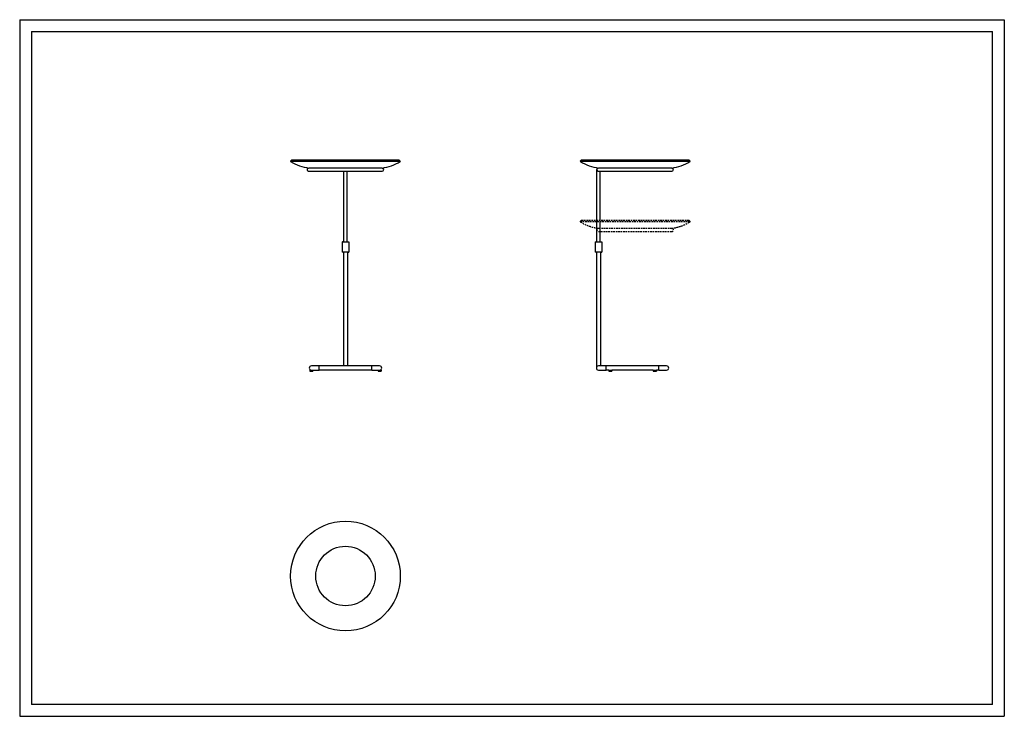
# Model space of a CAD drawing. Extents: x 87043 to 90797, y -1275 to 1380.
import ezdxf

# ---------------------------------------------------------------- set-up
doc = ezdxf.new("R2010")
doc.units = 0
doc.header["$LTSCALE"] = 25
doc.linetypes.add('CONTINUA', pattern=[0])
doc.linetypes.add('TRATTEGGIATA2', pattern=[0.375, 0.25, -0.125])
doc.layers.get('0').update_dxf_attribs({"linetype": 'CONTINUOUS'})
doc.layers.add('RIFER', color=2, linetype='CONTINUA')

msp = doc.modelspace()

# ---------------------------------------------------------------- linework, layer by layer
for p, q in [((87088.1, 1335), (90752.6, 1335)), ((87088.1, 1335), (87088.1, -1230.1)), ((90752.6, -1230.1), (90752.6, 1335)), ((88080, 844), (88076.3, 840.4)), ((88490.1, 844.3), (88080.7, 844.3)), ((88490.8, 844), (88494.5, 840.4)), ((89184.5, 844), (89180.8, 840.4)), ((89594.7, 844.3), (89185.2, 844.3)), ((89595.4, 844), (89599, 840.4)), ((88425.4, 814.4), (88145.4, 814.4)), ((88145.5, 802.4), (88425.4, 802.4)), ((88279.5, 533.2), (88279.5, 802.4)), ((88291.5, 533.2), (88291.5, 802.4)), ((89243.9, 533.2), (89243.9, 808.4)), ((89529.9, 814.4), (89249.9, 814.4)), ((89250.1, 802.4), (89529.9, 802.4)), ((89255.9, 533.2), (89255.9, 802.4)), ((88273.5, 533.2), (88273, 532.7)), ((88273, 532.7), (88273, 493.7)), ((88273.5, 533.2), (88297.5, 533.2)), ((88297.5, 533.2), (88298, 532.7)), ((88298, 532.7), (88298, 493.7)), ((89237.9, 533.2), (89237.4, 532.7)), ((89237.4, 532.7), (89237.4, 493.7)), ((89237.9, 533.2), (89261.9, 533.2)), ((89261.9, 533.2), (89262.4, 532.7)), ((89262.4, 532.7), (89262.4, 493.7)), ((88273.5, 493.2), (88273, 493.7)), ((88297.5, 493.2), (88273.5, 493.2)), ((88277.5, 493.2), (88277.5, 60.4)), ((88293.5, 493.2), (88293.5, 60.4)), ((88297.5, 493.2), (88298, 493.7)), ((89237.9, 493.2), (89237.4, 493.7)), ((89261.9, 493.2), (89237.9, 493.2)), ((89241.9, 493.2), (89241.9, 52.4)), ((89257.9, 493.2), (89257.9, 60.4)), ((89261.9, 493.2), (89262.4, 493.7)), ((88149.5, 44.4), (88155.5, 44.4)), ((88149.5, 44.4), (88149.5, 40.4)), ((88149.5, 40.4), (88161.5, 40.4)), ((88152.5, 45), (88152.5, 44.4)), ((88185.5, 60.4), (88155.5, 60.4)), ((88155.5, 44.4), (88185.5, 44.4)), ((88161.5, 44.4), (88161.5, 40.4)), ((88185.5, 44.4), (88185.5, 60.4)), ((88385.5, 60.4), (88185.5, 60.4)), ((88385.5, 44.4), (88185.5, 44.4)), ((88385.5, 44.4), (88385.5, 60.4)), ((88415.5, 60.4), (88385.5, 60.4)), ((88385.5, 44.4), (88415.5, 44.4)), ((88409.5, 44.4), (88409.5, 40.4)), ((88409.5, 40.4), (88421.5, 40.4)), ((88415.5, 44.4), (88421.5, 44.4)), ((88418.5, 45), (88418.5, 44.4)), ((88421.5, 44.4), (88421.5, 40.4)), ((89279.9, 60.4), (89249.9, 60.4)), ((89249.9, 44.4), (89279.9, 44.4)), ((89279.9, 44.4), (89279.9, 60.4)), ((89479.9, 60.4), (89279.9, 60.4)), ((89288.9, 44.4), (89279.9, 44.4)), ((89288.9, 44.4), (89300.9, 44.4)), ((89288.9, 44.4), (89288.9, 40.4)), ((89288.9, 40.4), (89300.9, 40.4)), ((89458.9, 44.4), (89300.9, 44.4)), ((89300.9, 44.4), (89300.9, 40.4)), ((89458.9, 44.4), (89470.9, 44.4)), ((89458.9, 44.4), (89458.9, 40.4)), ((89458.9, 40.4), (89470.9, 40.4)), ((89479.9, 44.4), (89470.9, 44.4)), ((89470.9, 44.4), (89470.9, 40.4)), ((89479.9, 44.4), (89479.9, 60.4)), ((89509.9, 60.4), (89479.9, 60.4)), ((89479.9, 44.4), (89509.9, 44.4)), ((90752.6, -1230.1), (87088.1, -1230.1))]:
    msp.add_line(p, q)
at = {"flags": 128}
for points in [[(88139.4, 808.4), (88139.4, 808.1), (88139.4, 807.7), (88139.5, 807.4), (88139.6, 807), (88139.7, 806.7), (88139.8, 806.4), (88139.9, 806.1), (88140, 805.7), (88140.2, 805.4), (88140.4, 805.1), (88140.6, 804.8), (88140.9, 804.5), (88141.1, 804.2), (88141.4, 804), (88141.8, 803.7), (88142.1, 803.5), (88142.4, 803.2), (88142.8, 803), (88143.2, 802.8), (88143.7, 802.7), (88144.1, 802.6), (88144.6, 802.5), (88145.1, 802.4), (88145.5, 802.4)], [(89243.9, 808.4), (89244, 808.1), (89244, 807.7), (89244, 807.4), (89244.1, 807), (89244.2, 806.7), (89244.3, 806.4), (89244.4, 806.1), (89244.6, 805.7), (89244.8, 805.4), (89245, 805.1), (89245.2, 804.8), (89245.4, 804.5), (89245.7, 804.2), (89246, 804), (89246.3, 803.7), (89246.6, 803.5), (89247, 803.2), (89247.4, 803), (89247.8, 802.8), (89248.2, 802.7), (89248.7, 802.6), (89249.1, 802.5), (89249.6, 802.4), (89250.1, 802.4)]]:
    msp.add_lwpolyline(points, dxfattribs=at)
msp.add_circle((88285.5, -740.3), 209.1)
for centre, radius, start, end in [((88077, 839.6), 1, 135, 239.2837), ((88172, 999.6), 187, 239.2837, 261.9457), ((88080.7, 843.3), 1, 90, 135), ((88398.8, 999.6), 187, 278.0543, 300.7163), ((88490.1, 843.3), 1, 45, 90), ((88493.8, 839.6), 1, 300.7163, 45), ((89181.6, 839.6), 1, 135, 239.2837), ((89276.6, 999.6), 187, 239.2837, 261.9457), ((89185.2, 843.3), 1, 90, 135), ((89503.3, 999.6), 187, 278.0543, 300.7163), ((89594.7, 843.3), 1, 45, 90), ((89598.3, 839.6), 1, 300.7163, 45), ((88145.4, 808.4), 6, 90, 180), ((88425.4, 808.4), 6, 270, 90), ((89249.9, 808.4), 6, 90, 180), ((89529.9, 808.4), 6, 270, 90), ((88155.5, 52.4), 8, 90, 270), ((88415.5, 52.4), 8, 270, 90), ((89249.9, 52.4), 8, 90, 270), ((89509.9, 52.4), 8, 270, 90)]:
    msp.add_arc(centre, radius, start, end)
at = {"layer": 'RIFER'}
for p, q in [((87043.4, 1379.7), (90797.2, 1379.7)), ((87043.4, 1379.7), (87043.4, -1274.8)), ((90797.2, 1379.7), (90797.2, -1274.8)), ((88494.3, 838.8), (88076.5, 838.8)), ((89598.8, 838.8), (89181, 838.8)), ((87043.4, -1274.8), (90797.2, -1274.8))]:
    msp.add_line(p, q, dxfattribs=at)
at = {"layer": 'RIFER', "linetype": 'TRATTEGGIATA2'}
for p, q in [((89184.5, 614), (89180.8, 610.4)), ((89598.8, 608.8), (89181, 608.8)), ((89594.7, 614.3), (89185.2, 614.3)), ((89595.4, 614), (89599, 610.4)), ((89529.9, 584.4), (89249.9, 584.4)), ((89250.1, 572.4), (89529.9, 572.4))]:
    msp.add_line(p, q, dxfattribs=at)
at = {"layer": 'RIFER', "linetype": 'TRATTEGGIATA2', "flags": 128}
msp.add_lwpolyline([(89243.9, 578.4), (89244, 578.1), (89244, 577.7), (89244, 577.4), (89244.1, 577), (89244.2, 576.7), (89244.3, 576.4), (89244.4, 576.1), (89244.6, 575.7), (89244.8, 575.4), (89245, 575.1), (89245.2, 574.8), (89245.4, 574.5), (89245.7, 574.2), (89246, 574), (89246.3, 573.7), (89246.6, 573.5), (89247, 573.2), (89247.4, 573), (89247.8, 572.8), (89248.2, 572.7), (89248.7, 572.6), (89249.1, 572.5), (89249.6, 572.4), (89250.1, 572.4)], dxfattribs=at)
at = {"layer": 'RIFER'}
msp.add_circle((88285.5, -740.3), 113.4, dxfattribs=at)
at = {"layer": 'RIFER', "linetype": 'TRATTEGGIATA2'}
for centre, radius, start, end in [((89181.6, 609.6), 1, 135, 239.2837), ((89276.6, 769.6), 187, 239.2837, 261.9457), ((89185.2, 613.3), 1, 90, 135), ((89503.3, 769.6), 187, 278.0543, 300.7163), ((89594.7, 613.3), 1, 45, 90), ((89598.3, 609.6), 1, 300.7163, 45), ((89249.9, 578.4), 6, 90, 180), ((89529.9, 578.4), 6, 270, 90)]:
    msp.add_arc(centre, radius, start, end, dxfattribs=at)

doc.saveas('drawing.dxf')
